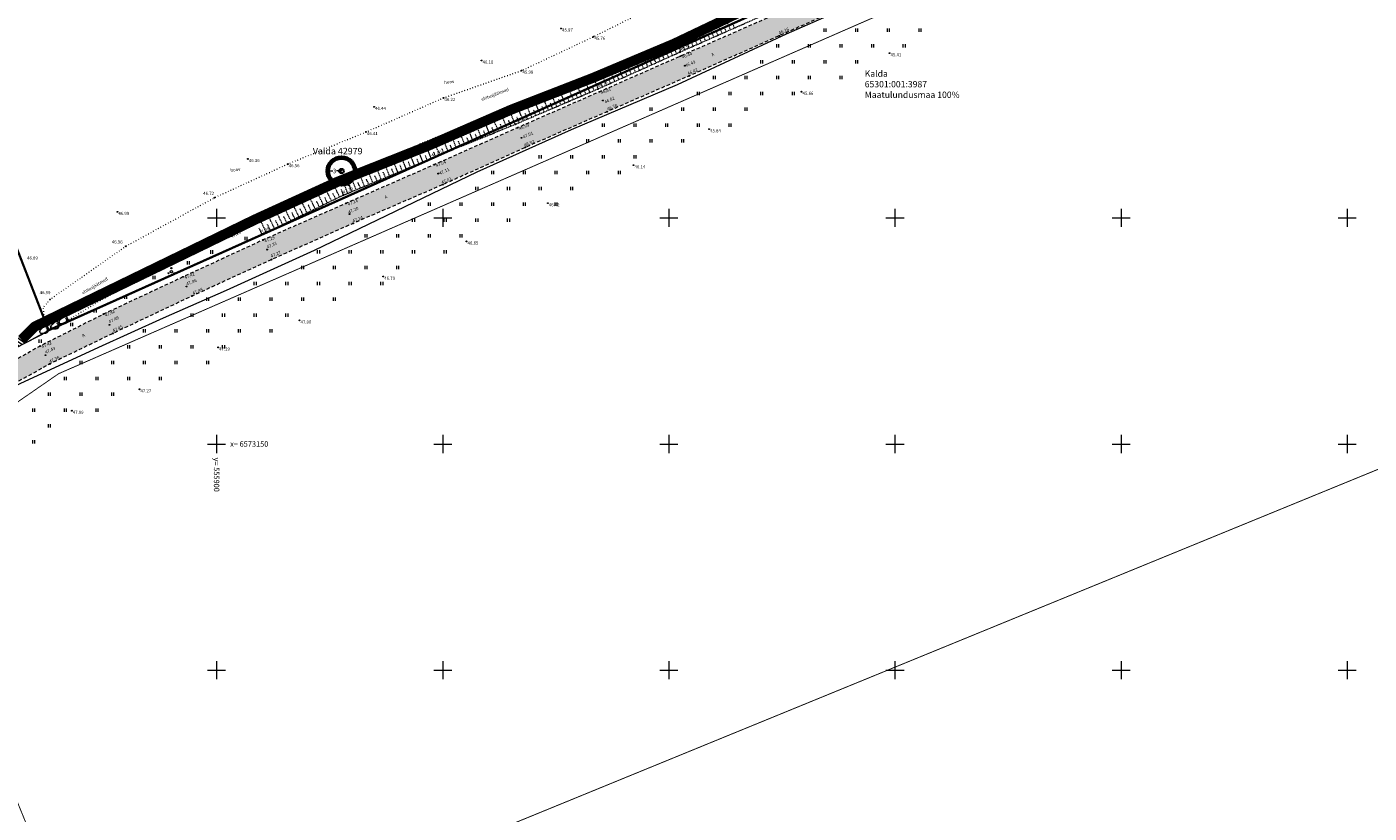
# Model space of a CAD drawing. Units: metres. Extents: x 555357 to 557191, y 6571777 to 6574406.
# Drawn here: x 555858 to 556155, y 6573068 to 6573242 of the extents above; entities that cross this region are included whole.
import ezdxf
from ezdxf.enums import TextEntityAlignment as Align

# ---------------------------------------------------------------- set-up
doc = ezdxf.new("R2010")
doc.units = ezdxf.units.M
doc.header["$PDSIZE"] = 0.2
for name, pattern in [('ASFBET', [2.5, 1.5, -1]), ('KOLVIK', [1.25, 0.25, -1]), ('NOLVAALL', [1.2, 0.2, -1]), ('NOLVAKRIIPS', [0.02001, 0.01, -1e-05, 0.01]), ('NOLVAPEAL', [0.02001, 0.01, -1e-05, 0.01])]:
    doc.linetypes.add(name, pattern=pattern)
doc.layers.get('0').update_dxf_attribs({"color": 2, "lineweight": 0, "plot": 0})
doc.layers.get('Defpoints').update_dxf_attribs({"color": 6, "lineweight": 0})
for name, color, linetype, lineweight in [('0_hatch', 254, 'Continuous', 0), ('0_katastritunnus', 34, 'Continuous', 0), ('0_skeemile', 5, 'Continuous', 0), ('DP_krunt', 1, 'Continuous', 0), ('H_vormistus', 7, 'Continuous', 0), ('P_kpkaabel', 1, 'Continuous', 15), ('P_servituut tehnov', 6, 'Continuous', 0), ('Topo_aed', 7, 'Continuous', 0), ('Topo_haljastus', 94, 'Continuous', 0), ('Topo_korgusEH2000', 7, 'Continuous', 0), ('Topo_piir', 34, 'Continuous', 0), ('Topo_post', 6, 'Continuous', 0), ('Topo_puu', 94, 'Continuous', 0), ('Topo_reljeef', 7, 'Continuous', 0), ('Topo_strass', 93, 'Continuous', 0), ('Topo_tee', 251, 'Continuous', 0), ('Topo_vork', 7, 'Continuous', 0)]:
    doc.layers.add(name, color=color, linetype=linetype, lineweight=lineweight)
doc.styles.add('ITALIC', font='italic.shx')
doc.styles.add('romanc', font='romanc')
doc.styles.get("Standard").update_dxf_attribs({"font": 'arial.ttf'})
doc.styles.add('Style-Arial', font='arial.ttf')
doc.linetypes.add('1W2_KP KAABEL', pattern='A,5,-1,["1W2",Standard,S=1,R=0,X=0,Y=-0.5],-4,0.1', length=10.1)
doc.linetypes.add('SI_KBL', pattern='A,8,-2,4,[132,mkm.shx,S=0.5,R=0,X=0,Y=0],4,-2', length=20)
doc.linetypes.add('VO_AED', pattern='A,2.5,[135,mkm.shx,S=0.6,R=0,X=0,Y=0],5,[135,mkm.shx,S=0.6,R=180,X=0,Y=0],2.5', length=10)
doc.dimstyles.new('G24', dxfattribs={"dimtxt": 0.1, "dimasz": 0.075, "dimexe": 0.1, "dimexo": 0.025, "dimgap": 0.075, "dimtad": 0, "dimdsep": 46, "dimtxsty": 'Standard', "dimblk": 'OBLIQUE', "dimcen": 0.075, "dimclrd": 256, "dimclre": 256, "dimclrt": 256, "dimadec": 1, "dimazin": 0, "dimtfac": 1, "dimtofl": 0, "dimtmove": 0, "dimatfit": 3, "dimldrblk": 'OBLIQUE', "dimfxl": 1, "dimtolj": 1, "dimtzin": 0, "dimlwd": -1, "dimlwe": -1, "dimarcsym": 0})

# ---------------------------------------------------------------- blocks, each defined once
blk = doc.blocks.new('VKORIS')
at = {"color": 0, "linetype": 'Continuous'}
for p, q in [((-4, 0), (4, 0)), ((0, 4), (0, -4))]:
    blk.add_line(p, q, dxfattribs=at)
blk = doc.blocks.new('MEPOST')
at = {"color": 0, "linetype": 'Continuous'}
for radius in [0.5, 0.45, 0.4, 0.35, 0.3, 0.25, 0.2, 0.15, 0.1, 0.05]:
    blk.add_circle((0, 0), radius, dxfattribs=at)
blk = doc.blocks.new('KIVISU')
at = {"color": 0, "linetype": 'Continuous', "flags": 128}
for points in [[(-2.05, -0.57), (-2.05, -0.58), (-2.05, -0.61), (-2.04, -0.66), (-2.04, -0.72), (-2.03, -0.79), (-2.02, -0.86), (-2, -0.93), (-1.98, -1), (-1.95, -1.06), (-1.92, -1.11), (-1.88, -1.16), (-1.84, -1.2), (-1.79, -1.23), (-1.74, -1.26), (-1.69, -1.29), (-1.63, -1.31), (-1.58, -1.32), (-1.52, -1.33), (-1.46, -1.34), (-1.4, -1.35), (-1.34, -1.36), (-1.28, -1.36), (-1.22, -1.36), (-1.15, -1.37), (-1.09, -1.37), (-1.03, -1.37), (-0.97, -1.37), (-0.9, -1.37), (-0.84, -1.37), (-0.78, -1.37), (-0.72, -1.37), (-0.65, -1.37), (-0.59, -1.37), (-0.53, -1.37), (-0.47, -1.37), (-0.4, -1.36), (-0.34, -1.36), (-0.28, -1.36), (-0.22, -1.36), (-0.15, -1.35), (-0.09, -1.35), (-0.03, -1.35), (0.03, -1.34), (0.1, -1.34), (0.16, -1.33), (0.22, -1.33), (0.28, -1.32), (0.34, -1.32), (0.41, -1.31), (0.47, -1.3), (0.53, -1.29), (0.59, -1.28), (0.65, -1.27), (0.71, -1.26), (0.77, -1.25), (0.83, -1.23), (0.89, -1.21), (0.95, -1.19), (1.01, -1.17), (1.06, -1.14), (1.12, -1.12), (1.17, -1.09), (1.22, -1.06), (1.28, -1.02), (1.32, -0.99), (1.37, -0.95), (1.42, -0.91), (1.46, -0.87), (1.51, -0.82), (1.55, -0.77), (1.59, -0.73), (1.62, -0.68), (1.66, -0.63), (1.69, -0.58), (1.72, -0.52), (1.75, -0.47), (1.78, -0.41), (1.8, -0.36), (1.82, -0.3), (1.84, -0.24), (1.86, -0.18), (1.88, -0.12), (1.89, -0.06), (1.9, 0), (1.91, 0.06), (1.91, 0.12), (1.92, 0.18), (1.92, 0.24), (1.92, 0.3), (1.92, 0.37), (1.91, 0.43), (1.9, 0.49), (1.9, 0.55), (1.88, 0.61), (1.87, 0.67), (1.85, 0.73), (1.84, 0.79), (1.82, 0.85), (1.79, 0.9), (1.77, 0.96), (1.74, 1.01), (1.71, 1.07), (1.68, 1.12), (1.64, 1.17), (1.6, 1.22), (1.57, 1.26), (1.52, 1.31), (1.48, 1.35), (1.44, 1.39), (1.39, 1.43), (1.34, 1.47), (1.29, 1.51), (1.24, 1.54), (1.19, 1.57), (1.13, 1.6), (1.08, 1.63), (1.02, 1.65), (0.96, 1.67), (0.91, 1.69), (0.85, 1.71), (0.79, 1.72), (0.73, 1.73), (0.67, 1.74), (0.61, 1.75), (0.55, 1.75), (0.49, 1.75), (0.42, 1.75), (0.36, 1.74), (0.31, 1.73), (0.25, 1.71), (0.19, 1.7), (0.13, 1.68), (0.07, 1.65), (0.02, 1.63), (-0.04, 1.6), (-0.09, 1.57), (-0.15, 1.54), (-0.2, 1.51), (-0.25, 1.48), (-0.3, 1.44), (-0.35, 1.4), (-0.4, 1.37), (-0.45, 1.33), (-0.5, 1.29), (-0.55, 1.25), (-0.59, 1.21), (-0.64, 1.16), (-0.68, 1.12), (-0.73, 1.08), (-0.77, 1.03), (-0.81, 0.99), (-0.86, 0.94), (-0.9, 0.9), (-0.94, 0.85), (-0.99, 0.81), (-1.03, 0.76), (-1.07, 0.72), (-1.12, 0.67), (-1.16, 0.63), (-1.21, 0.59), (-1.25, 0.54), (-1.3, 0.5), (-1.35, 0.46), (-1.4, 0.41), (-1.45, 0.37), (-1.5, 0.32), (-1.55, 0.27), (-1.61, 0.22), (-1.67, 0.17), (-1.73, 0.11), (-1.79, 0.04), (-1.85, -0.04), (-1.9, -0.14), (-1.96, -0.26), (-2.01, -0.4), (-2.05, -0.57)], [(0.72, -0.83), (0.81, -0.74), (0.94, -0.59), (1.08, -0.45), (1.21, -0.3), (1.33, -0.14), (1.38, 0.06), (1.38, 0.26), (1.33, 0.45), (1.25, 0.63), (1.12, 0.79), (0.99, 0.94), (0.86, 1.09)]]:
    blk.add_lwpolyline(points, dxfattribs=at)
blk = doc.blocks.new('PQQSAS')
at = {"color": 0, "linetype": 'Continuous'}
for centre, radius in [((0, 0), 0.5), ((0, 1.5), 0.25), ((-1.3, -0.75), 0.25), ((1.3, -0.75), 0.25)]:
    blk.add_circle(centre, radius, dxfattribs=at)
blk = doc.blocks.new('HEIN')
at = {"color": 0, "linetype": 'Continuous'}
for p, q in [((-0.46, 0.76), (-0.46, -0.76)), ((0.46, 0.76), (0.46, -0.76))]:
    blk.add_line(p, q, dxfattribs=at)
blk = doc.blocks.new('_Oblique')
at = {"color": 0, "linetype": 'ByBlock', "lineweight": -2}
blk.add_line((-0.5, -0.5), (0.5, 0.5), dxfattribs=at)
blk = doc.blocks.new('*D68')
at = {"layer": '0_hatch', "ltscale": 0.5, "transparency": 16777216}
for p, q in [((555924.6, 6573210.38), (555924.6, 6573210.45)), ((555924.6, 6573210.35), (555925.7, 6573210.35)), ((555927.6, 6573210.35), (555926.5, 6573210.35)), ((555927.6, 6573210.38), (555927.6, 6573210.45))]:
    blk.add_line(p, q, dxfattribs=at)
at = {"layer": 'Defpoints', "color": 0, "ltscale": 0.5, "transparency": 16777216}
for p in [(555924.6, 6573210.35), (555924.6, 6573210.35), (555927.6, 6573210.35)]:
    blk.add_point(p, dxfattribs=at)
at = {"layer": '0_hatch', "ltscale": 0.5, "transparency": 16777216, "xscale": 0.5, "yscale": 0.5, "zscale": 0.5, "rotation": 180}
blk.add_blockref('_Oblique', (555924.6, 6573210.35), dxfattribs=at)
at = {"layer": '0_hatch', "ltscale": 0.5, "transparency": 16777216, "xscale": 0.5, "yscale": 0.5, "zscale": 0.5}
blk.add_blockref('_Oblique', (555927.6, 6573210.35), dxfattribs=at)
at = {"layer": '0_hatch', "ltscale": 0.5, "transparency": 16777216, "insert": (555926.1, 6573210.35), "char_height": 1, "attachment_point": 5}
blk.add_mtext('\\A1;3', dxfattribs=at)

msp = doc.modelspace()

# ---------------------------------------------------------------- hatches: boundary and pattern name
at = {"layer": '0_hatch'}
h = msp.add_hatch(color=256, dxfattribs=at)
h.dxf.hatch_style = 1
h.paths.add_polyline_path([(555785.585, 6573119.899), (555796.266, 6573125.445), (555813.545, 6573135.518), (555828.807, 6573145.697), (555844.594, 6573157.397), (555863.098, 6573167.693), (555877.081, 6573174.443), (555894.629, 6573182.739), (555912.159, 6573190.763), (555928.190651, 6573197.880673), (555925.374882, 6573201.771607), (555910.266, 6573195.115), (555892.593, 6573186.951), (555875.017, 6573178.714), (555860.978, 6573171.66), (555842.608, 6573161.282), (555826.087, 6573149.908), (555811.192, 6573139.296), (555794.068, 6573129.225), (555783.387, 6573123.888), (555778.585, 6573121.819), (555775.444, 6573120.658), (555772.244, 6573119.447), (555770.811, 6573119.59), (555770.063, 6573120.38), (555769.663, 6573121.28), (555769.688588, 6573122.343004), (555769.688588, 6573125.012381), (555760.020201, 6573125.414139), (555759.2003, 6573121.431356), (555758.376, 6573121.163), (555752.272, 6573118.905), (555751.547265, 6573118.609558), (555754.719005, 6573111.496896), (555751.708, 6573109.023), (555748.776, 6573107.758), (555730.442, 6573100.741), (555711.9, 6573095.988), (555696.353, 6573092.085), (555698.262, 6573086.211), (555713.807, 6573090.165), (555732.656, 6573095.197), (555751.015, 6573102.689), (555768.435, 6573111.51)])
h.paths.add_polyline_path([(556060.837, 6573256.602), (556079.419, 6573265.282), (556096.95, 6573273.558), (556114.732, 6573281.804), (556133.205, 6573289.8), (556154.211228, 6573298.375652), (556153.32862, 6573301.867831), (556131.913, 6573293.647), (556113.334, 6573285.614), (556095.484, 6573277.407), (556077.711, 6573269.395), (556059.106, 6573261.093), (556040.3, 6573252.492), (556022.543, 6573244.51), (556002.581, 6573235.743), (555984.643, 6573227.853), (555966.537, 6573219.912), (555948.158, 6573211.763), (555928.676, 6573203.226), (555925.374882, 6573201.771607), (555928.190651, 6573197.880673), (555930.196, 6573198.771), (555950.045, 6573207.336), (555968.315, 6573215.585), (555986.341, 6573223.457), (556004.482, 6573231.366), (556024.402, 6573240.235), (556042.096, 6573248.182)])
at = {"layer": 'P_servituut tehnov', "lineweight": 20}
h = msp.add_hatch(dxfattribs=at)
h.set_pattern_fill('ANSI31', color=256, scale=0.2, angle=100, style=0)
h.paths.add_polyline_path([(556024.444407, 6573248.493613), (556023.778715, 6573250.390073), (556020.661001, 6573248.93416), (556003.053564, 6573240.511482), (556004.069672, 6573238.780497), (556021.515666, 6573247.125947)])
h = msp.add_hatch(dxfattribs=at)
h.set_pattern_fill('ANSI31', color=256, scale=0.2, angle=100, style=0)
h.paths.add_polyline_path([(555857.2381, 6573172.06801, 0.0783566699), (555857.615942, 6573172.342925), (555860.347832, 6573175.074815), (555908.880583, 6573198.679877), (555927.004629, 6573206.991103), (555947.249151, 6573215.032324), (555965.531489, 6573222.993601), (555983.695689, 6573230.056512), (556001.591049, 6573237.594825), (556004.069672, 6573238.780497), (556003.053564, 6573240.511482), (556000.770852, 6573239.419526), (555982.944933, 6573231.910464), (555964.769532, 6573224.843198), (555946.480546, 6573216.879027), (555926.218114, 6573208.830691), (555908.026252, 6573200.488368), (555859.397567, 6573176.836645, 0.0833700398), (555858.992983, 6573176.548393), (555856.257477, 6573173.812887), (555834.531924, 6573162.705601, 0.0409886993), (555834.323198, 6573162.576321), (555822.88304, 6573154.121164), (555803.086929, 6573139.544288), (555791.534265, 6573133.928777), (555782.041674, 6573129.468258), (555775.186998, 6573126.182468, 0.0112241396), (555775.126946, 6573126.152006), (555751.258129, 6573113.362767), (555730.14855, 6573104.188612), (555723.379518, 6573102.600095), (555723.237743, 6573103.057138), (555721.327536, 6573102.464595), (555721.607384, 6573101.562437, 0.3937746858), (555723.382741, 6573100.546517), (555730.649283, 6573102.251787, 0.0448971004), (555730.904456, 6573102.336416), (555752.074087, 6573111.536669, 0.0204817039), (555752.184647, 6573111.590203), (555776.06163, 6573124.383817), (555782.899225, 6573127.661419), (555792.396755, 6573132.124259), (555804.125643, 6573137.825429), (555824.070347, 6573152.511721), (555835.478906, 6573160.943525)])

# ---------------------------------------------------------------- linework, layer by layer
at = {"layer": '0_hatch', "color": 1, "lineweight": 70, "ltscale": 0.5}
msp.add_circle((555927.6, 6573210.35), 3, dxfattribs=at)
at = {"layer": '0_hatch', "color": 0, "lineweight": 30, "ltscale": 0.5}
msp.add_circle((555927.6, 6573210.35), 0.5, dxfattribs=at)
at = {"layer": '0_skeemile', "const_width": 2}
msp.add_lwpolyline([(556079.394518, 6573430.804866), (556079.394518, 6573430.304866, 0.4142135624), (556079.894518, 6573429.804866), (556085.414259, 6573429.804866, -0.324780257), (556085.889709, 6573429.459615), (556128.280594, 6573299.217506, -0.3827228654), (556128.010558, 6573298.606902), (556027.939338, 6573253.513518, 0.1100525903), (556027.765241, 6573253.383194), (556024.637064, 6573249.736317, -0.1066324998), (556024.469113, 6573249.608813), (556021.088334, 6573248.030053), (556001.180951, 6573238.507175), (555983.320311, 6573230.983488), (555965.150511, 6573223.918399), (555946.864849, 6573215.955676), (555926.611371, 6573207.910897), (555908.453417, 6573199.584123), (555859.834951, 6573175.93737, 0.0833700399), (555859.70009, 6573175.841286), (555856.908835, 6573173.050031, -0.0783566702)], format="xyb", dxfattribs=at)
at = {"layer": 'DP_krunt', "ltscale": 0.5, "const_width": 0.5, "flags": 128}
msp.add_lwpolyline([(556024.73, 6573247.68), (555963.86843, 6573220.405655), (555862.86, 6573175.14), (555806.45, 6573320.52), (555761.52, 6573485.48), (555765.75, 6573485.35), (555797.9, 6573495.94), (555863.816268, 6573517.633095), (555912.398339, 6573366.980752), (555982.853273, 6573366.980752), (556024.73, 6573247.68)], dxfattribs=at)
at = {"layer": 'P_kpkaabel', "linetype": '1W2_KP KAABEL', "const_width": 0.5}
msp.add_lwpolyline([(556079.394518, 6573430.804866), (556079.394518, 6573430.304866, 0.4142135624), (556079.894518, 6573429.804866), (556087.880607, 6573429.804866), (556130.695134, 6573298.261156), (556026.477946, 6573251.758159), (556024.637064, 6573249.736317, -0.1066324998), (556024.469113, 6573249.608813), (556021.088334, 6573248.030053), (556001.180951, 6573238.507175), (555983.320311, 6573230.983488), (555965.150511, 6573223.918399), (555946.864849, 6573215.955676), (555926.611371, 6573207.910897), (555908.453417, 6573199.584123), (555859.834951, 6573175.93737, 0.0833700399), (555859.70009, 6573175.841286), (555856.908835, 6573173.050031, -0.0783566702)], format="xyb", dxfattribs=at)
at = {"layer": 'P_servituut tehnov', "ltscale": 0.5, "flags": 128}
for points in [[(555856.257477, 6573173.812887), (555858.992983, 6573176.548393, -0.0833700399), (555859.397567, 6573176.836645), (555908.026252, 6573200.488368), (555926.218114, 6573208.830691), (555946.480546, 6573216.879027), (555964.769532, 6573224.843198), (555982.944933, 6573231.910464), (556000.770852, 6573239.419526), (556020.661001, 6573248.93416), (556023.948266, 6573250.469249)], [(556024.444407, 6573248.493613), (556021.515666, 6573247.125947), (556001.591049, 6573237.594825), (555983.695689, 6573230.056512), (555965.531489, 6573222.993601), (555947.249151, 6573215.032324), (555927.004629, 6573206.991103), (555908.880583, 6573198.679877), (555860.347832, 6573175.074815), (555857.615942, 6573172.342925, -0.0783566702)]]:
    msp.add_lwpolyline(points, format="xyb", dxfattribs=at)
at = {"layer": 'Topo_aed', "linetype": 'VO_AED', "ltscale": 0.5, "flags": 128}
msp.add_lwpolyline([(555772.721, 6573123.275), (555776.064, 6573123.276), (555783.328, 6573126.758), (555792.828, 6573131.222), (555804.645, 6573136.966), (555824.664, 6573151.707), (555840.937, 6573163.734), (555862.795, 6573174.909)], dxfattribs=at)
at = {"layer": 'Topo_haljastus', "linetype": 'KOLVIK', "ltscale": 0.5, "flags": 128}
msp.add_lwpolyline([(555864.151, 6573175.546), (555862.001, 6573176.667), (555861.727, 6573180.221), (555863.167, 6573181.949), (555879.955, 6573193.721), (555899.538, 6573204.455), (555915.74, 6573211.883), (555933.038, 6573218.974), (555950.161, 6573226.512), (555967.428, 6573232.543), (555983.331, 6573240.029), (555999.443, 6573248.086), (556006.854, 6573252.385), (556010.381, 6573260.594), (556006.998, 6573270.66), (556000.276, 6573287.396), (555992.333, 6573305.849), (555985.717, 6573322.519), (555978.869, 6573340.667), (555975.083, 6573352.186), (555977.093, 6573373.305), (555971.921, 6573383.955), (555969.566, 6573389.574), (555973.392, 6573390.944), (555984.036, 6573376.033), (555991.451, 6573357.164), (555987.483, 6573349.954), (555997.144, 6573325.856), (556004.344, 6573304.954), (556012.033, 6573283.355), (556017.977, 6573266.859), (556023.754, 6573257.009), (556024.939, 6573252.593), (556020.936, 6573248.289), (556001.093, 6573238.844), (555983.127, 6573231.149), (555964.779, 6573223.857), (555946.408, 6573216.963), (555926.578, 6573207.942), (555908.337, 6573199.62), (555890.676, 6573190.842), (555873.806, 6573181.409), (555864.151, 6573175.546)], dxfattribs=at)
at = {"layer": 'Topo_korgusEH2000', "linetype": 'Continuous', "ltscale": 0.5}
for centre in [(555976.17, 6573241.86), (555983.331, 6573240.029), (556024.402, 6573240.235), (556001.386, 6573238.051), (556002.46, 6573236.63), (556048.8, 6573236.4), (555958.6, 6573234.78), (556002.581, 6573235.743), (556003.536, 6573233.614), (555967.428, 6573232.543), (555983.508, 6573230.52), (556004.482, 6573231.366), (555984.27, 6573228.461), (555984.643, 6573227.853), (556029.35, 6573227.88), (555934.82, 6573224.53), (555950.161, 6573226.512), (555985.432, 6573225.923), (555965.341, 6573223.456), (555986.341, 6573223.457), (555933.038, 6573218.974), (555966.079, 6573220.683), (555966.537, 6573219.912), (556008.9, 6573219.59), (555967.421, 6573217.689), (555968.315, 6573215.585), (555906.91, 6573213.02), (555947.057, 6573215.494), (555947.51, 6573213.149), (555915.74, 6573211.883), (555948.158, 6573211.763), (555949.004, 6573209.77), (555992.19, 6573211.63), (555926.808, 6573207.451), (555950.045, 6573207.336), (555899.538, 6573204.455), (555927.979, 6573204.991), (555878.06, 6573201.32), (555928.676, 6573203.226), (555929.388, 6573200.819), (555973.24, 6573203.24), (555908.667, 6573199.132), (555930.196, 6573198.771), (555902.906, 6573196.33), (555909.579, 6573196.077), (555910.266, 6573195.115), (555955.28, 6573194.79), (555879.955, 6573193.721), (555911.157, 6573192.971), (555912.159, 6573190.763), (555892.593, 6573186.951), (555936.86, 6573187.02), (555893.362, 6573184.807), (555863.167, 6573181.949), (555894.629, 6573182.739), (555875.017, 6573178.714), (555918.35, 6573177.34), (555876.302, 6573176.339), (555877.081, 6573174.443), (555860.978, 6573171.66), (555900.34, 6573171.35), (555862.171, 6573169.634), (555863.098, 6573167.693), (555882.95, 6573162.11), (555867.99, 6573157.36)]:
    msp.add_circle(centre, 0.1, dxfattribs=at)
at = {"layer": 'Topo_piir', "const_width": 0.2, "flags": 128}
for points in [[(555873.35, 6573028.34), (555827.75, 6573139.78), (555865.07, 6573165.54), (556149.87, 6573289.99), (556465.35, 6573395.23), (556537.48, 6573419.34), (556538.75, 6573421.92), (556548.74, 6573442.28), (556553.73, 6573451.45), (556744.59, 6573693.82), (556749.95, 6573689.96), (556853.47, 6573616.14), (556556.29, 6573372.72), (556182.28, 6573154.83), (555873.35, 6573028.34)], [(555806.45, 6573320.52), (555761.52, 6573485.48), (555765.75, 6573485.35), (555797.9, 6573495.94), (555923.12, 6573537.15), (555924.23, 6573533.99), (556024.73, 6573247.68), (555862.86, 6573175.14), (555806.45, 6573320.52)], [(556553.73, 6573451.45), (556548.74, 6573442.28), (556537.52, 6573419.35), (556149.87, 6573289.99), (555865.07, 6573165.54), (555776.62, 6573104.49), (555670.84, 6573079.07), (555665.72, 6573069.66), (555651.64, 6573086.36)], [(555767.09, 6572836.01), (555704.63, 6572959.3), (555873.35, 6573028.34), (556182.28, 6573154.83), (556556.29, 6573372.72)], [(555651.64, 6573086.36), (555661.66, 6573090.62), (555663.04, 6573086.86), (555670.33, 6573088.8), (555679.62, 6573092.06), (555718.68, 6573097.65), (555736.34, 6573103.5), (555758.97, 6573111.85), (555772.29, 6573117.97), (555782.54, 6573122.84), (555793.83, 6573127.02), (555803.97, 6573135.07), (555819.09, 6573148.13), (555832.42, 6573157.75), (555846.83, 6573166.43), (555862.86, 6573175.14), (556024.73, 6573247.68), (556123.44, 6573292.16), (556134.42, 6573296.51), (556140, 6573298.73), (556146.88, 6573301.46), (556266.93, 6573341.17)], [(555679.62, 6573092.06), (555670.33, 6573088.8), (555663.04, 6573086.86), (555632.81, 6573169.24), (555606.07, 6573160.72), (555597.97, 6573187.11), (555592.85, 6573203.07), (555586.29, 6573223.94), (555806.45, 6573320.52), (555862.86, 6573175.14), (555846.83, 6573166.43), (555832.42, 6573157.75), (555819.09, 6573148.13), (555803.97, 6573135.07), (555793.83, 6573127.02), (555782.54, 6573122.84), (555772.29, 6573117.97), (555758.97, 6573111.85), (555736.34, 6573103.5), (555718.68, 6573097.65), (555679.62, 6573092.06)]]:
    msp.add_lwpolyline(points, dxfattribs=at)
at = {"layer": 'Topo_reljeef', "linetype": 'NOLVAKRIIPS', "ltscale": 0.5}
for p, q in [((556011.788854, 6573240.761037), (556010.960722, 6573242.631155)), ((556013.617576, 6573241.570838), (556012.765697, 6573243.494582)), ((556014.531937, 6573241.975739), (556014.100061, 6573242.951017)), ((556006.30269, 6573238.331634), (556005.545797, 6573240.040877)), ((556007.217051, 6573238.736534), (556006.832668, 6573239.604562)), ((556008.131412, 6573239.141435), (556007.350772, 6573240.904303)), ((556009.045772, 6573239.546336), (556008.649516, 6573240.441176)), ((556009.960133, 6573239.951236), (556009.155747, 6573241.767729)), ((556010.874494, 6573240.356137), (556010.466364, 6573241.277789)), ((556012.703215, 6573241.165938), (556012.283212, 6573242.114403)), ((555998.995892, 6573235.074294), (555998.251964, 6573236.730806)), ((556000.820354, 6573235.893647), (556000.095614, 6573237.507433)), ((556001.732585, 6573236.303323), (556001.375012, 6573237.099534)), ((556002.645247, 6573236.712032), (556001.935847, 6573238.314024)), ((556003.559608, 6573237.116932), (556003.198971, 6573237.931335)), ((556004.473969, 6573237.521833), (556003.740822, 6573239.177451)), ((556005.388329, 6573237.926733), (556005.015819, 6573238.767949)), ((555991.698045, 6573231.796882), (555990.877364, 6573233.6243)), ((555993.522507, 6573232.616235), (555992.721014, 6573234.400927)), ((555994.434737, 6573233.025912), (555994.038788, 6573233.907576)), ((555995.346968, 6573233.435588), (555994.564664, 6573235.177553)), ((555996.259199, 6573233.845264), (555995.872844, 6573234.705565)), ((555997.17143, 6573234.254941), (555996.408314, 6573235.95418)), ((555998.083661, 6573234.664617), (555997.7069, 6573235.503555)), ((555999.908123, 6573235.48397), (555999.540956, 6573236.301545)), ((555984.400198, 6573228.519471), (555983.5027, 6573230.517939)), ((555986.224659, 6573229.338824), (555985.346414, 6573231.294421)), ((555987.13689, 6573229.7485), (555986.702565, 6573230.715617)), ((555988.049121, 6573230.158177), (555987.190064, 6573232.071047)), ((555988.961352, 6573230.567853), (555988.536621, 6573231.513607)), ((555989.873583, 6573230.977529), (555989.033714, 6573232.847674)), ((555990.785814, 6573231.387206), (555990.370677, 6573232.311596)), ((555992.610276, 6573232.206559), (555992.204732, 6573233.109586)), ((555977.045418, 6573225.371956), (555976.079315, 6573227.631453)), ((555978.884371, 6573226.158245), (555977.944385, 6573228.356661)), ((555979.803848, 6573226.551389), (555979.340384, 6573227.635327)), ((555980.723325, 6573226.944534), (555979.809455, 6573229.081869)), ((555981.642801, 6573227.337678), (555981.192396, 6573228.391076)), ((555982.562278, 6573227.730822), (555981.674525, 6573229.807077)), ((555983.481755, 6573228.123967), (555983.044408, 6573229.146824)), ((555985.312428, 6573228.929147), (555984.868509, 6573229.917628)), ((555969.689604, 6573222.226801), (555968.619035, 6573224.730621)), ((555971.528557, 6573223.013089), (555970.484105, 6573225.455829)), ((555972.448034, 6573223.406234), (555971.932337, 6573224.612334)), ((555973.367511, 6573223.799378), (555972.349175, 6573226.181037)), ((555974.286988, 6573224.192523), (555973.784349, 6573225.368082)), ((555975.206464, 6573224.585667), (555974.214245, 6573226.906245)), ((555976.125941, 6573224.978812), (555975.636361, 6573226.12383)), ((555977.964895, 6573225.7651), (555977.488372, 6573226.879579)), ((555962.304635, 6573219.151627), (555961.276363, 6573221.686002)), ((555964.157904, 6573219.903554), (555963.110632, 6573222.484758)), ((555966.011173, 6573220.655481), (555964.944901, 6573223.283514)), ((555966.931174, 6573221.047367), (555966.376302, 6573222.345088)), ((555967.85065, 6573221.440512), (555966.753965, 6573224.005413)), ((555968.770127, 6573221.833656), (555968.228314, 6573223.100837)), ((555970.609081, 6573222.619945), (555970.080325, 6573223.856585)), ((555956.744828, 6573216.895847), (555955.773556, 6573219.289735)), ((555958.598097, 6573217.647773), (555957.607825, 6573220.088491)), ((555959.524731, 6573218.023737), (555959.024845, 6573219.255803)), ((555960.451366, 6573218.3997), (555959.442094, 6573220.887246)), ((555961.378, 6573218.775664), (555960.868614, 6573220.031144)), ((555963.23127, 6573219.52759), (555962.712384, 6573220.806485)), ((555965.084539, 6573220.279517), (555964.556153, 6573221.581827)), ((555949.331752, 6573213.888139), (555948.436479, 6573216.094712)), ((555951.185021, 6573214.640066), (555950.270748, 6573216.893468)), ((555952.111655, 6573215.01603), (555951.649769, 6573216.154437)), ((555953.03829, 6573215.391993), (555952.105017, 6573217.692223)), ((555953.964924, 6573215.767956), (555953.493538, 6573216.929779)), ((555954.891559, 6573216.14392), (555953.939287, 6573218.490979)), ((555955.818193, 6573216.519883), (555955.337307, 6573217.70512)), ((555957.671462, 6573217.27181), (555957.181076, 6573218.480461)), ((555941.942177, 6573210.823348), (555940.996731, 6573213.086832)), ((555943.787656, 6573211.594196), (555942.855758, 6573213.825246)), ((555944.710396, 6573211.97962), (555944.247834, 6573213.087037)), ((555945.633136, 6573212.365043), (555944.714784, 6573214.563661)), ((555946.555876, 6573212.750467), (555946.100087, 6573213.841667)), ((555947.478615, 6573213.135891), (555946.573811, 6573215.302075)), ((555948.405117, 6573213.512176), (555947.962231, 6573214.603755)), ((555950.258386, 6573214.264103), (555949.806, 6573215.379096)), ((555934.560259, 6573207.739959), (555933.560625, 6573210.133175)), ((555936.405739, 6573208.510806), (555935.419652, 6573210.871589)), ((555937.328479, 6573208.89623), (555936.838822, 6573210.068513)), ((555938.251218, 6573209.281654), (555937.278678, 6573211.610004)), ((555939.173958, 6573209.667077), (555938.691075, 6573210.823144)), ((555940.096698, 6573210.052501), (555939.137705, 6573212.348418)), ((555941.019437, 6573210.437925), (555940.543328, 6573211.577775)), ((555942.864917, 6573211.208772), (555942.395581, 6573212.332406)), ((555927.198114, 6573204.612695), (555926.002114, 6573207.081441)), ((555929.023821, 6573205.427417), (555927.983545, 6573207.917932)), ((555929.946561, 6573205.81284), (555929.42981, 6573207.04999)), ((555930.869301, 6573206.198264), (555929.842572, 6573208.656347)), ((555931.79204, 6573206.583688), (555931.282063, 6573207.804621)), ((555932.71478, 6573206.969111), (555931.701598, 6573209.394761)), ((555933.63752, 6573207.354535), (555933.134316, 6573208.559252)), ((555935.482999, 6573208.125383), (555934.986569, 6573209.313882)), ((555921.798399, 6573201.996767), (555920.547, 6573204.579865)), ((555923.598304, 6573202.868743), (555922.365371, 6573205.413724)), ((555924.498256, 6573203.304731), (555923.886407, 6573204.567692)), ((555925.398209, 6573203.740719), (555924.183743, 6573206.247583)), ((555926.298162, 6573204.176707), (555925.695545, 6573205.420609)), ((555928.101081, 6573205.041993), (555927.577557, 6573206.295359)), ((555914.598779, 6573198.508864), (555913.273516, 6573201.244431)), ((555916.398684, 6573199.38084), (555915.091887, 6573202.078289)), ((555917.298636, 6573199.816828), (555916.649854, 6573201.156023)), ((555918.198589, 6573200.252816), (555916.910258, 6573202.912148)), ((555919.098541, 6573200.688804), (555918.458992, 6573202.008941)), ((555919.998494, 6573201.124792), (555918.728629, 6573203.746007)), ((555920.898446, 6573201.56078), (555920.268131, 6573202.861858)), ((555922.698351, 6573202.432755), (555922.077269, 6573203.714775)), ((555910.998968, 6573196.764913), (555909.636773, 6573199.576713)), ((555911.898921, 6573197.200901), (555911.22244, 6573198.597272)), ((555912.798873, 6573197.636889), (555911.455145, 6573200.410572)), ((555913.698826, 6573198.072877), (555913.031578, 6573199.450189)), ((555915.498731, 6573198.944852), (555914.840716, 6573200.303106)), ((555910.099016, 6573196.328925), (555909.413302, 6573197.744355))]:
    msp.add_line(p, q, dxfattribs=at)
at = {"layer": 'Topo_reljeef', "linetype": 'NOLVAALL', "ltscale": 0.5, "flags": 128}
msp.add_lwpolyline([(556112.419, 6573287.453), (556094.705, 6573279.517), (556076.369, 6573271.916), (556058.104, 6573263.87), (556038.701, 6573255.703), (556021.302, 6573247.578), (556001.386, 6573238.051), (555983.508, 6573230.52), (555965.341, 6573223.456), (555947.057, 6573215.494), (555926.808, 6573207.451), (555908.667, 6573199.132), (555902.906, 6573196.33)], dxfattribs=at)
at = {"layer": 'Topo_reljeef', "linetype": 'NOLVAPEAL', "ltscale": 0.5, "flags": 128}
msp.add_lwpolyline([(555909.579, 6573196.077), (555927.979, 6573204.991), (555947.51, 6573213.149), (555966.079, 6573220.683), (555984.27, 6573228.461), (556002.46, 6573236.63), (556022.066, 6573245.312), (556039.797, 6573253.695), (556058.609, 6573262.238), (556077.47, 6573269.949), (556095.241, 6573278.192), (556112.983383, 6573286.421726), (556116.596106, 6573288.049112)], dxfattribs=at)
at = {"layer": 'Topo_strass', "linetype": 'SI_KBL', "ltscale": 0.5, "flags": 128}
msp.add_lwpolyline([(555779.788004, 6573100.353104), (555795.632, 6573112.923), (555804.282, 6573119.909), (555806.537, 6573122.632), (555809.542, 6573128.736), (555810.013, 6573129.754), (555812.38, 6573133.307), (555817.846, 6573139.821), (555822.451, 6573144.201), (555828.231, 6573149.062), (555838.959, 6573155.364), (555847.624, 6573159.203), (555856.542, 6573163.393), (555873.997, 6573171.435), (555888.249, 6573177.911), (555902.21, 6573184.003), (555921.666, 6573192.83), (555957.63, 6573210.156), (555978.483, 6573219.489), (556001.874, 6573229.497), (556026.015, 6573240.648), (556048.422, 6573250.53), (556081.194, 6573265.59), (556105.417, 6573276.888), (556126.884, 6573284.603), (556137.4, 6573288.947), (556146.15, 6573293.074), (556154.506005, 6573297.209319)], dxfattribs=at)
at = {"layer": 'Topo_tee', "linetype": 'ASFBET', "ltscale": 0.5, "flags": 128}
for points in [[(556153.32862, 6573301.867831), (556131.913, 6573293.647), (556113.334, 6573285.614), (556095.484, 6573277.407), (556077.711, 6573269.395), (556059.106, 6573261.093), (556040.3, 6573252.492), (556022.543, 6573244.51), (556002.581, 6573235.743), (555984.643, 6573227.853), (555966.537, 6573219.912), (555948.158, 6573211.763), (555928.676, 6573203.226), (555910.266, 6573195.115), (555892.593, 6573186.951), (555875.017, 6573178.714), (555860.978, 6573171.66), (555842.608, 6573161.282), (555826.087, 6573149.908), (555811.192, 6573139.296), (555794.068, 6573129.225), (555783.387, 6573123.888), (555778.585, 6573121.819), (555775.444, 6573120.658), (555772.244, 6573119.447), (555770.811, 6573119.59), (555770.063, 6573120.38), (555769.663, 6573121.28), (555769.688588, 6573122.343004), (555769.688588, 6573125.012381), (555760.020201, 6573125.414139), (555759.2003, 6573121.431356), (555758.376, 6573121.163), (555752.272, 6573118.905)], [(556154.211228, 6573298.375652), (556133.205, 6573289.8), (556114.732, 6573281.804), (556096.95, 6573273.558), (556079.419, 6573265.282), (556060.837, 6573256.602), (556042.096, 6573248.182), (556024.402, 6573240.235), (556004.482, 6573231.366), (555986.341, 6573223.457), (555968.315, 6573215.585), (555950.045, 6573207.336), (555930.196, 6573198.771), (555912.159, 6573190.763), (555894.629, 6573182.739), (555877.081, 6573174.443), (555863.098, 6573167.693), (555844.594, 6573157.397), (555828.807, 6573145.697), (555813.545, 6573135.518), (555796.266, 6573125.445), (555785.585, 6573119.899), (555768.435, 6573111.51), (555751.015, 6573102.689), (555732.656, 6573095.197), (555713.807, 6573090.165), (555698.262, 6573086.211)]]:
    msp.add_lwpolyline(points, dxfattribs=at)

# ---------------------------------------------------------------- block references
at = {"layer": 'Topo_haljastus', "linetype": 'KOLVIK', "ltscale": 0.5, "xscale": 0.5, "yscale": 0.5, "zscale": 0.5}
for p in [(556034.5, 6573241.5), (556041.5, 6573241.5), (556048.5, 6573241.5), (556055.5, 6573241.5), (556024, 6573238), (556031, 6573238), (556038, 6573238), (556045, 6573238), (556052, 6573238), (556020.5, 6573234.5), (556027.5, 6573234.5), (556034.5, 6573234.5), (556041.5, 6573234.5), (556010, 6573231), (556017, 6573231), (556024, 6573231), (556031, 6573231), (556038, 6573231), (556006.5, 6573227.5), (556013.5, 6573227.5), (556020.5, 6573227.5), (556027.5, 6573227.5), (555996, 6573224), (556003, 6573224), (556010, 6573224), (556017, 6573224), (555985.5, 6573220.5), (555992.5, 6573220.5), (555999.5, 6573220.5), (556006.5, 6573220.5), (556013.5, 6573220.5), (555982, 6573217), (555989, 6573217), (555996, 6573217), (556003, 6573217), (555971.5, 6573213.5), (555978.5, 6573213.5), (555985.5, 6573213.5), (555992.5, 6573213.5), (555961, 6573210), (555968, 6573210), (555975, 6573210), (555982, 6573210), (555989, 6573210), (555957.5, 6573206.5), (555964.5, 6573206.5), (555971.5, 6573206.5), (555978.5, 6573206.5), (555947, 6573203), (555954, 6573203), (555961, 6573203), (555968, 6573203), (555975, 6573203), (555943.5, 6573199.5), (555950.5, 6573199.5), (555957.5, 6573199.5), (555964.5, 6573199.5), (555933, 6573196), (555940, 6573196), (555947, 6573196), (555954, 6573196), (555922.5, 6573192.5), (555929.5, 6573192.5), (555936.5, 6573192.5), (555943.5, 6573192.5), (555950.5, 6573192.5), (555919, 6573189), (555926, 6573189), (555933, 6573189), (555940, 6573189), (555908.5, 6573185.5), (555915.5, 6573185.5), (555922.5, 6573185.5), (555929.5, 6573185.5), (555936.5, 6573185.5), (555898, 6573182), (555905, 6573182), (555912, 6573182), (555919, 6573182), (555926, 6573182), (555894.5, 6573178.5), (555901.5, 6573178.5), (555908.5, 6573178.5), (555915.5, 6573178.5), (555884, 6573175), (555891, 6573175), (555898, 6573175), (555905, 6573175), (555912, 6573175), (555880.5, 6573171.5), (555887.5, 6573171.5), (555894.5, 6573171.5), (555901.5, 6573171.5), (555870, 6573168), (555877, 6573168), (555884, 6573168), (555891, 6573168), (555898, 6573168), (555866.5, 6573164.5), (555873.5, 6573164.5), (555880.5, 6573164.5), (555887.5, 6573164.5), (555863, 6573161), (555870, 6573161), (555877, 6573161), (555859.5, 6573157.5), (555866.5, 6573157.5), (555873.5, 6573157.5), (555863, 6573154), (555859.5, 6573150.5)]:
    msp.add_blockref('HEIN', p, dxfattribs=at)
at = {"layer": 'Topo_haljastus', "ltscale": 0.5, "xscale": 0.5, "yscale": 0.5, "zscale": 0.5}
for p in [(555906.462959, 6573195.450663), (555898.878236, 6573192.442798), (555893.701324, 6573190.036506), (555886.116516, 6573186.788012), (555879.856085, 6573182.456648), (555873.114023, 6573179.448784), (555867.937112, 6573176.440919), (555860.954362, 6573172.711128)]:
    msp.add_blockref('HEIN', p, dxfattribs=at)
at = {"layer": 'Topo_post', "xscale": 0.5, "yscale": 0.5, "zscale": 0.5}
msp.add_blockref('MEPOST', (555862.833, 6573175.301), dxfattribs=at)
at = {"layer": 'Topo_puu', "xscale": 0.5, "yscale": 0.5, "zscale": 0.5}
for p in [(555928.638, 6573207.571), (555890.006, 6573188.12)]:
    msp.add_blockref('PQQSAS', p, dxfattribs=at)
at = {"layer": 'Topo_reljeef', "xscale": 0.5, "yscale": 0.5, "zscale": 0.5}
for p in [(555866.175, 6573177.301), (555861.898, 6573175.172), (555864.29, 6573176.141)]:
    msp.add_blockref('KIVISU', p, dxfattribs=at)
at = {"layer": 'Topo_vork', "linetype": 'Continuous', "xscale": 0.5, "yscale": 0.5, "zscale": 0.5}
for p in [(555900, 6573200), (555950, 6573200), (556000, 6573200), (556050, 6573200), (556100, 6573200), (556150, 6573200), (555900, 6573150), (555950, 6573150), (556000, 6573150), (556050, 6573150), (556100, 6573150), (556150, 6573150), (555900, 6573100), (555950, 6573100), (556000, 6573100), (556050, 6573100), (556100, 6573100), (556150, 6573100)]:
    msp.add_blockref('VKORIS', p, dxfattribs=at)

# ---------------------------------------------------------------- texts
at = {"layer": '0_katastritunnus', "ltscale": 0.5, "insert": (556043.306414, 6573232.570159), "char_height": 1.4, "attachment_point": 1}
msp.add_mtext_dynamic_manual_height_columns('Kalda\\P65301:001:3987\\PMaatulundusmaa 100%', width=52.79081376, gutter_width=12.5, heights=[0], dxfattribs=at)
at = {"layer": 'H_vormistus', "ltscale": 15, "style": 'Style-Arial'}
msp.add_text('Vaida 42979', height=1.44, dxfattribs=at).set_placement((555921.279321, 6573214.748234), align=Align.MIDDLE_LEFT)
at = {"layer": 'Topo_haljastus', "linetype": 'KOLVIK', "ltscale": 0.5, "style": 'romanc'}
for s, rotation, p in [('hoov', 7.62296821, (555951.427537, 6573230.044176)), ('ehitusjäätmed', 20.76924983, (555961.560216, 6573227.291917)), ('hoov', 7.62296821, (555904.158655, 6573210.641851)), ('ehitusjäätmed', 30.51558822, (555873.067449, 6573184.965364))]:
    msp.add_text(s, height=0.7, rotation=rotation, dxfattribs=at).set_placement(p, align=Align.MIDDLE_CENTER)
at = {"layer": 'Topo_korgusEH2000', "linetype": 'KOLVIK', "ltscale": 0.5, "style": 'ITALIC'}
for s, p in [(' 45.97', (555976.17, 6573241.86)), (' 45.76', (555983.331, 6573240.029)), (' 46.10', (555958.6, 6573234.78)), (' 45.41', (556048.8, 6573236.4)), (' 45.98', (555967.428, 6573232.543)), (' 45.66', (556029.35, 6573227.88)), (' 46.22', (555950.161, 6573226.512)), (' 46.44', (555934.82, 6573224.53)), (' 46.41', (555933.038, 6573218.974)), (' 45.84', (556008.9, 6573219.59)), (' 46.36', (555906.91, 6573213.02)), (' 46.56', (555915.74, 6573211.883)), (' 46.14', (555992.19, 6573211.63)), (' 46.72', (555896.822518, 6573205.756838)), (' 46.99', (555878.06, 6573201.32)), (' 46.42', (555973.24, 6573203.24)), (' 46.96', (555876.619141, 6573195.02643)), (' 46.65', (555955.28, 6573194.79)), (' 46.89', (555857.88, 6573191.46)), (' 46.79', (555936.86, 6573187.02)), (' 46.99', (555860.672304, 6573183.824219)), (' 47.00', (555918.35, 6573177.34)), (' 47.19', (555900.34, 6573171.35)), (' 47.27', (555882.95, 6573162.11)), (' 47.09', (555867.99, 6573157.36))]:
    msp.add_text(s, height=0.7, dxfattribs=at).set_placement(p, align=Align.TOP_LEFT)
at = {"layer": 'Topo_korgusEH2000', "ltscale": 0.5, "style": 'ITALIC'}
for s, rotation, p in [(' 46.07 ', 26.84550194, (556001.428148, 6573237.980372)), (' 46.37 ', 22.69005098, (556002.47882, 6573236.60256)), (' 46.49 ', 22.73692189, (556003.661213, 6573233.002696)), (' 46.10 ', 24.81215788, (555983.526215, 6573230.458574)), (' 46.78 ', 24.51798935, (555984.243603, 6573228.465586)), (' 46.18 ', 21.10461118, (555965.343552, 6573223.422304)), (' 46.82 ', 23.67157782, (555985.825092, 6573224.976798)), (' 46.93 ', 23.54424062, (555966.08759, 6573220.667408)), (' 47.01 ', 24.50596091, (555967.791015, 6573217.230609)), (' 46.40 ', 22.7622139, (555947.093101, 6573215.481354)), (' 47.00 ', 21.65782064, (555947.511278, 6573213.15319)), (' 47.11 ', 24.90080385, (555949.30148, 6573209.172823)), (' 46.66 ', 20.92521839, (555926.821092, 6573207.438816)), (' 47.10 ', 22.50758157, (555927.947905, 6573205.017874)), (' 46.85 ', 24.53263801, (555908.675256, 6573199.122233)), (' 47.20 ', 25.20625294, (555929.198149, 6573200.591389)), (' 47.26 ', 26.28130119, (555909.559732, 6573196.057116)), (' 47.10 ', 26.91623804, (555903.227806, 6573195.246589)), (' 47.33 ', 24.06928951, (555911.171194, 6573192.888413)), (' 47.46 ', 22.46745331, (555893.353022, 6573184.71886)), (' 47.49 ', 26.00175587, (555876.243723, 6573176.351121)), (' 47.43 ', 25.71324968, (555862.182947, 6573169.608749))]:
    msp.add_text(s, height=0.7, rotation=rotation, dxfattribs=at).set_placement(p, align=Align.BOTTOM_LEFT)
at = {"layer": 'Topo_korgusEH2000', "linetype": 'KOLVIK', "ltscale": 0.5, "style": 'ITALIC'}
for s, rotation, p in [(' 46.16', 23.13500712, (556023.98038, 6573241.074761)), (' 46.44', 22.45586555, (556002.561243, 6573235.727057)), (' 46.42', 23.22941755, (556003.820645, 6573232.094056)), (' 46.81', 23.24220648, (555984.621409, 6573227.853179)), (' 46.78', 23.43874347, (555986.048455, 6573224.243918)), (' 46.98', 23.83305149, (555966.52968, 6573219.889357)), (' 46.92', 21.8766672, (555967.692694, 6573216.326657)), (' 47.04', 22.77488827, (555948.144691, 6573211.744951)), (' 47.01', 23.34201889, (555949.405516, 6573208.026134)), (' 47.14', 21.54435447, (555928.673612, 6573203.216471)), (' 47.14', 21.400321, (555929.736448, 6573199.520157)), (' 47.29', 22.49036692, (555910.267082, 6573195.058276)), (' 47.27', 22.93236699, (555911.653108, 6573191.739864)), (' 47.42', 22.38150374, (555892.589206, 6573186.995908)), (' 47.44', 25.47053444, (555894.364971, 6573183.483812)), (' 47.42', 25.01740818, (555874.977093, 6573178.645586)), (' 47.45', 25.2028192, (555876.685866, 6573175.222522)), (' 47.42', 25.00263375, (555860.982608, 6573171.681779)), (' 47.38', 26.09918797, (555862.699356, 6573168.380631))]:
    msp.add_text(s, height=0.7, rotation=rotation, dxfattribs=at).set_placement(p, align=Align.TOP_LEFT)
at = {"layer": 'Topo_reljeef', "linetype": 'Continuous', "style": 'ITALIC'}
msp.add_text('+1.4', height=0.7, dxfattribs=at).set_placement((555860.372544, 6573176.312093), align=Align.MIDDLE_CENTER)
at = {"layer": 'Topo_tee', "linetype": 'ASFBET', "ltscale": 0.5, "style": 'romanc'}
for rotation, p in [(23.26526587, (556009.670937, 6573236.082204)), (23.49632839, (555937.387953, 6573204.64198)), (26.835359, (555870.546299, 6573174.019797))]:
    msp.add_text('A', height=0.7, rotation=rotation, dxfattribs=at).set_placement(p, align=Align.MIDDLE_CENTER)
at = {"layer": 'Topo_vork', "linetype": 'Continuous', "style": 'romanc'}
msp.add_text('x= 6573150', height=1.2, dxfattribs=at).set_placement((555903, 6573150), align=Align.MIDDLE_LEFT)
msp.add_text('y= 555900', height=1.2, rotation=270, dxfattribs=at).set_placement((555900, 6573147), align=Align.MIDDLE_LEFT)

# ---------------------------------------------------------------- dimensions: what is measured, and where the dimension line sits
at = {"layer": '0_hatch', "ltscale": 0.5}
dim = msp.add_linear_dim(base=(555924.6, 6573210.35), p1=(555927.6, 6573210.35), p2=(555924.6, 6573210.35), dimstyle='G24', override={"dimtxt": 1, "dimasz": 0.5}, dxfattribs=at)
dim.commit()
dim.dimension.update_dxf_attribs({"geometry": '*D68', "text_midpoint": (555926.1, 6573210.35)})

doc.saveas('drawing.dxf')
